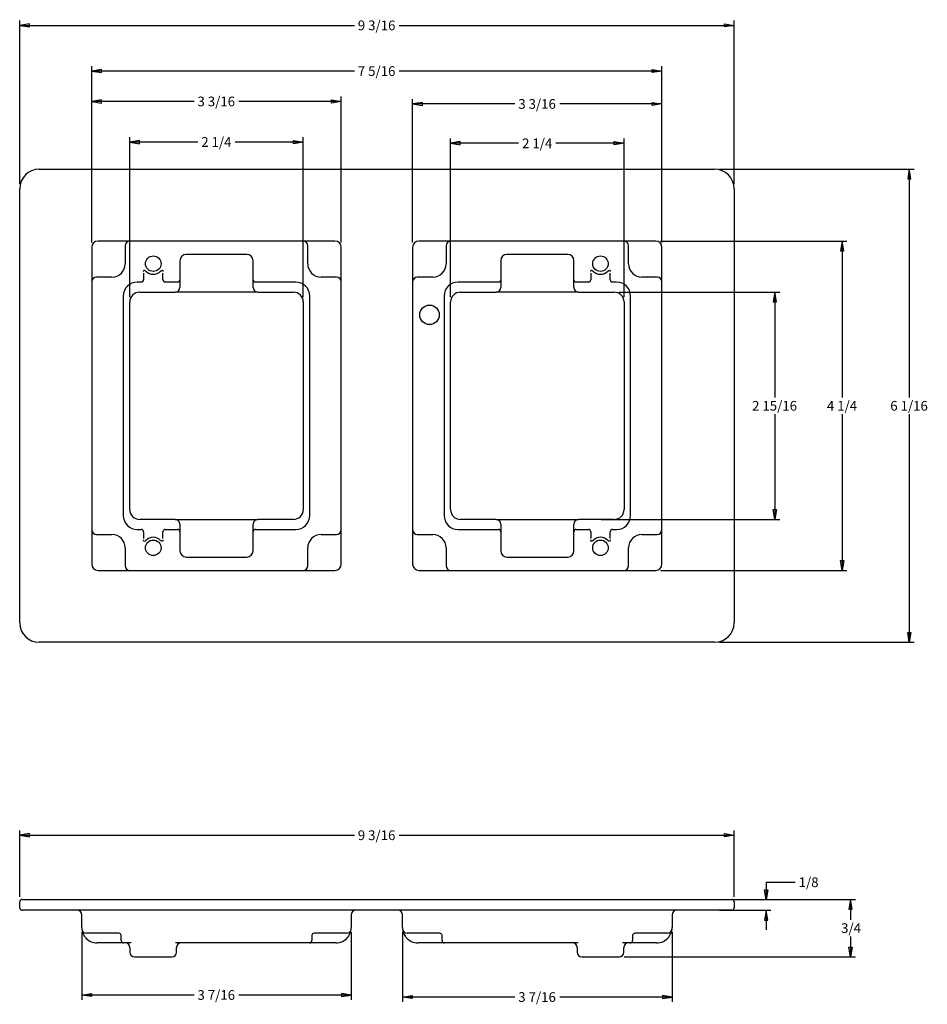
# Model space of a CAD drawing. Extents: x 12.4 to 24, y 7.8 to 20.5.
import ezdxf
from ezdxf.enums import TextEntityAlignment as Align

# ---------------------------------------------------------------- set-up
doc = ezdxf.new("R2010")
doc.units = 0
doc.layers.get('0').update_dxf_attribs({"linetype": 'CONTINUOUS'})
doc.layers.add('1_000_022', color=7, linetype='CONTINUOUS')
doc.styles.add('ARIAL_TTF', font='arial.ttf')

msp = doc.modelspace()

# ---------------------------------------------------------------- linework, layer by layer
at = {"color": 136, "linetype": 'CONTINUOUS'}
for p, q in [((12.357, 18.346), (12.357, 20.446)), ((12.357, 20.384), (16.661, 20.384)), ((17.237, 20.384), (21.542, 20.384)), ((21.542, 18.346), (21.542, 20.446)), ((13.284, 17.592), (13.284, 19.859)), ((16.661, 19.797), (13.284, 19.797)), ((20.615, 19.797), (17.237, 19.797)), ((20.615, 17.592), (20.615, 19.859)), ((13.284, 17.592), (13.284, 19.468)), ((14.598, 19.406), (13.284, 19.406)), ((16.49, 19.406), (15.175, 19.406)), ((16.49, 17.592), (16.49, 19.468)), ((17.409, 17.592), (17.409, 19.436)), ((18.723, 19.373), (17.409, 19.373)), ((20.615, 19.373), (19.3, 19.373)), ((20.615, 17.592), (20.615, 19.436)), ((13.772, 16.891), (13.772, 18.947)), ((14.647, 18.884), (13.772, 18.884)), ((16.002, 18.884), (15.126, 18.884)), ((16.002, 16.891), (16.002, 18.947)), ((17.897, 16.891), (17.897, 18.93)), ((18.772, 18.868), (17.897, 18.868)), ((20.127, 18.868), (19.251, 18.868)), ((20.127, 16.891), (20.127, 18.93)), ((21.354, 18.534), (23.857, 18.534)), ((23.795, 18.534), (23.795, 15.6)), ((20.597, 17.61), (22.993, 17.61)), ((22.931, 17.61), (22.931, 15.6)), ((20.064, 16.954), (22.129, 16.954)), ((22.067, 16.954), (22.067, 15.6)), ((22.067, 15.388), (22.067, 14.034)), ((22.931, 15.388), (22.931, 13.378)), ((23.795, 15.388), (23.795, 12.454)), ((19.834, 14.034), (22.129, 14.034)), ((20.597, 13.378), (22.993, 13.378)), ((21.354, 12.454), (23.857, 12.454)), ((12.357, 9.182), (12.357, 10.036)), ((21.542, 9.182), (21.542, 10.036)), ((12.357, 9.973), (16.661, 9.973)), ((17.237, 9.973), (21.542, 9.973)), ((21.954, 9.369), (22.329, 9.369)), ((21.954, 9.369), (21.954, 9.149)), ((21.354, 9.149), (23.103, 9.149)), ((21.354, 9.149), (22.016, 9.149)), ((23.04, 9.149), (23.04, 8.885)), ((21.354, 9.009), (22.016, 9.009)), ((21.954, 9.009), (21.954, 8.759)), ((13.154, 8.727), (13.154, 7.858)), ((16.62, 8.727), (16.62, 7.858)), ((17.279, 8.727), (17.279, 7.831)), ((20.745, 8.727), (20.745, 7.831)), ((23.04, 8.673), (23.04, 8.409)), ((20.127, 8.409), (23.103, 8.409)), ((14.598, 7.92), (13.154, 7.92)), ((16.62, 7.92), (15.175, 7.92)), ((18.723, 7.894), (17.279, 7.894)), ((20.745, 7.894), (19.3, 7.894))]:
    msp.add_line(p, q, dxfattribs=at)
for points in [[(12.482, 20.404), (12.357, 20.384), (12.482, 20.363), (12.482, 20.404)], [(21.417, 20.404), (21.542, 20.384), (21.417, 20.363), (21.417, 20.404)], [(13.409, 19.818), (13.284, 19.797), (13.409, 19.776), (13.409, 19.818)], [(20.49, 19.818), (20.615, 19.797), (20.49, 19.776), (20.49, 19.818)], [(13.409, 19.427), (13.284, 19.406), (13.409, 19.385), (13.409, 19.427)], [(16.365, 19.427), (16.49, 19.406), (16.365, 19.385), (16.365, 19.427)], [(17.534, 19.394), (17.409, 19.373), (17.534, 19.352), (17.534, 19.394)], [(20.49, 19.394), (20.615, 19.373), (20.49, 19.352), (20.49, 19.394)], [(13.897, 18.905), (13.772, 18.884), (13.897, 18.863), (13.897, 18.905)], [(15.877, 18.905), (16.002, 18.884), (15.877, 18.863), (15.877, 18.905)], [(18.022, 18.889), (17.897, 18.868), (18.022, 18.847), (18.022, 18.889)], [(20.002, 18.889), (20.127, 18.868), (20.002, 18.847), (20.002, 18.889)], [(23.815, 18.409), (23.795, 18.534), (23.774, 18.409), (23.815, 18.409)], [(22.952, 17.485), (22.931, 17.61), (22.91, 17.485), (22.952, 17.485)], [(22.088, 16.829), (22.067, 16.954), (22.046, 16.829), (22.088, 16.829)], [(22.088, 14.159), (22.067, 14.034), (22.046, 14.159), (22.088, 14.159)], [(22.952, 13.503), (22.931, 13.378), (22.91, 13.503), (22.952, 13.503)], [(23.815, 12.579), (23.795, 12.454), (23.774, 12.579), (23.815, 12.579)], [(12.482, 9.994), (12.357, 9.973), (12.482, 9.952), (12.482, 9.994)], [(21.417, 9.994), (21.542, 9.973), (21.417, 9.952), (21.417, 9.994)], [(21.974, 9.274), (21.954, 9.149), (21.933, 9.274), (21.974, 9.274)], [(23.061, 9.024), (23.04, 9.149), (23.019, 9.024), (23.061, 9.024)], [(21.974, 8.884), (21.954, 9.009), (21.933, 8.884), (21.974, 8.884)], [(23.061, 8.534), (23.04, 8.409), (23.019, 8.534), (23.061, 8.534)], [(13.279, 7.9), (13.154, 7.92), (13.279, 7.941), (13.279, 7.9)], [(16.495, 7.9), (16.62, 7.92), (16.495, 7.941), (16.495, 7.9)], [(17.404, 7.873), (17.279, 7.894), (17.404, 7.914), (17.404, 7.873)], [(20.62, 7.873), (20.745, 7.894), (20.62, 7.914), (20.62, 7.873)]]:
    msp.add_lwpolyline(points, dxfattribs=at)
at = {"layer": '1_000_022', "color": 7, "linetype": 'CONTINUOUS'}
for p, q in [((12.607, 18.534), (21.292, 18.534)), ((12.357, 12.704), (12.357, 18.284)), ((21.542, 18.284), (21.542, 12.704)), ((16.41, 17.61), (13.364, 17.61)), ((20.535, 17.61), (17.489, 17.61)), ((13.284, 17.53), (13.284, 13.458)), ((13.714, 17.55), (13.714, 17.32)), ((16.06, 17.32), (16.06, 17.55)), ((16.49, 13.458), (16.49, 17.53)), ((17.409, 17.53), (17.409, 13.458)), ((17.839, 17.55), (17.839, 17.32)), ((20.185, 17.32), (20.185, 17.55)), ((20.615, 13.458), (20.615, 17.53)), ((14.417, 17.359), (14.417, 17.114)), ((15.277, 17.439), (14.497, 17.439)), ((15.357, 17.114), (15.357, 17.359)), ((18.542, 17.359), (18.542, 17.114)), ((19.402, 17.439), (18.622, 17.439)), ((19.482, 17.114), (19.482, 17.359)), ((13.542, 17.148), (13.344, 17.148)), ((13.949, 17.199), (13.949, 17.114)), ((14.199, 17.114), (14.199, 17.199)), ((14.417, 17.114), (14.417, 17.062)), ((15.357, 17.062), (15.357, 17.114)), ((16.43, 17.148), (16.232, 17.148)), ((17.667, 17.148), (17.469, 17.148)), ((18.542, 17.114), (18.542, 17.062)), ((19.482, 17.062), (19.482, 17.114)), ((19.699, 17.199), (19.699, 17.114)), ((19.949, 17.114), (19.949, 17.199)), ((20.555, 17.148), (20.357, 17.148)), ((13.919, 17.084), (13.868, 17.084)), ((14.387, 17.084), (14.229, 17.084)), ((14.417, 17.062), (14.417, 17.014)), ((15.357, 17.014), (15.357, 17.062)), ((15.906, 17.084), (15.387, 17.084)), ((18.512, 17.084), (17.993, 17.084)), ((18.542, 17.062), (18.542, 17.014)), ((19.482, 17.014), (19.482, 17.062)), ((19.669, 17.084), (19.512, 17.084)), ((20.031, 17.084), (19.979, 17.084)), ((13.688, 16.904), (13.688, 14.084)), ((13.897, 16.954), (14.357, 16.954)), ((14.424, 16.954), (14.357, 16.954)), ((15.349, 16.954), (14.424, 16.954)), ((15.417, 16.954), (15.349, 16.954)), ((15.417, 16.954), (15.877, 16.954)), ((16.086, 14.084), (16.086, 16.904)), ((17.813, 16.904), (17.813, 14.084)), ((18.022, 16.954), (18.482, 16.954)), ((18.549, 16.954), (18.482, 16.954)), ((19.474, 16.954), (18.549, 16.954)), ((19.542, 16.954), (19.474, 16.954)), ((19.542, 16.954), (20.002, 16.954)), ((20.211, 14.084), (20.211, 16.904)), ((13.772, 14.159), (13.772, 16.829)), ((16.002, 16.829), (16.002, 14.159)), ((17.897, 14.159), (17.897, 16.829)), ((20.127, 16.829), (20.127, 14.159)), ((14.357, 14.034), (13.897, 14.034)), ((14.357, 14.034), (14.424, 14.034)), ((14.417, 13.974), (14.417, 13.926)), ((14.417, 13.926), (14.417, 13.874)), ((14.424, 14.034), (15.349, 14.034)), ((15.349, 14.034), (15.417, 14.034)), ((15.357, 13.926), (15.357, 13.974)), ((15.357, 13.874), (15.357, 13.926)), ((15.877, 14.034), (15.417, 14.034)), ((18.482, 14.034), (18.022, 14.034)), ((18.482, 14.034), (18.549, 14.034)), ((18.542, 13.974), (18.542, 13.926)), ((18.542, 13.926), (18.542, 13.874)), ((18.549, 14.034), (19.474, 14.034)), ((19.474, 14.034), (19.542, 14.034)), ((19.482, 13.926), (19.482, 13.974)), ((19.482, 13.874), (19.482, 13.926)), ((20.002, 14.034), (19.542, 14.034)), ((13.344, 13.84), (13.542, 13.84)), ((13.868, 13.904), (13.919, 13.904)), ((13.949, 13.874), (13.949, 13.789)), ((14.199, 13.789), (14.199, 13.874)), ((14.229, 13.904), (14.387, 13.904)), ((14.417, 13.874), (14.417, 13.629)), ((15.357, 13.629), (15.357, 13.874)), ((15.387, 13.904), (15.906, 13.904)), ((16.232, 13.84), (16.43, 13.84)), ((17.469, 13.84), (17.667, 13.84)), ((17.993, 13.904), (18.512, 13.904)), ((18.542, 13.874), (18.542, 13.629)), ((19.482, 13.629), (19.482, 13.874)), ((19.512, 13.904), (19.669, 13.904)), ((19.699, 13.874), (19.699, 13.789)), ((19.949, 13.789), (19.949, 13.874)), ((19.979, 13.904), (20.031, 13.904)), ((20.357, 13.84), (20.555, 13.84)), ((13.714, 13.668), (13.714, 13.438)), ((14.497, 13.549), (15.277, 13.549)), ((16.06, 13.438), (16.06, 13.668)), ((17.839, 13.668), (17.839, 13.438)), ((18.622, 13.549), (19.402, 13.549)), ((20.185, 13.438), (20.185, 13.668)), ((13.364, 13.378), (16.41, 13.378)), ((17.489, 13.378), (20.535, 13.378)), ((21.292, 12.454), (12.607, 12.454)), ((12.357, 9.039), (12.357, 9.119)), ((12.387, 9.149), (12.607, 9.149)), ((12.607, 9.149), (21.292, 9.149)), ((21.292, 9.149), (21.512, 9.149)), ((21.542, 9.119), (21.542, 9.039)), ((12.607, 9.009), (12.387, 9.009)), ((21.292, 9.009), (12.607, 9.009)), ((21.512, 9.009), (21.292, 9.009)), ((13.154, 8.789), (13.154, 8.949)), ((16.62, 8.949), (16.62, 8.789)), ((17.279, 8.789), (17.279, 8.949)), ((20.745, 8.949), (20.745, 8.789)), ((13.196, 8.665), (13.19, 8.674)), ((13.364, 8.714), (13.214, 8.714)), ((13.632, 8.714), (13.364, 8.714)), ((13.662, 8.684), (13.661, 8.688)), ((13.662, 8.619), (13.662, 8.684)), ((16.112, 8.688), (16.112, 8.684)), ((16.112, 8.684), (16.112, 8.619)), ((16.41, 8.714), (16.142, 8.714)), ((16.559, 8.714), (16.41, 8.714)), ((16.583, 8.674), (16.577, 8.665)), ((17.321, 8.665), (17.315, 8.674)), ((17.489, 8.714), (17.339, 8.714)), ((17.757, 8.714), (17.489, 8.714)), ((17.787, 8.684), (17.786, 8.688)), ((17.787, 8.619), (17.787, 8.684)), ((20.237, 8.688), (20.237, 8.684)), ((20.237, 8.684), (20.237, 8.619)), ((20.535, 8.714), (20.267, 8.714)), ((20.684, 8.714), (20.535, 8.714)), ((20.708, 8.674), (20.702, 8.665)), ((13.474, 8.589), (13.354, 8.589)), ((13.692, 8.589), (13.474, 8.589)), ((13.789, 8.589), (13.692, 8.589)), ((13.774, 8.529), (13.774, 8.469)), ((16.082, 8.589), (14.359, 8.589)), ((14.374, 8.469), (14.374, 8.529)), ((16.3, 8.589), (16.082, 8.589)), ((16.42, 8.589), (16.3, 8.589)), ((17.599, 8.589), (17.479, 8.589)), ((17.817, 8.589), (17.599, 8.589)), ((19.539, 8.589), (17.817, 8.589)), ((19.524, 8.529), (19.524, 8.469)), ((20.207, 8.589), (20.109, 8.589)), ((20.124, 8.469), (20.124, 8.529)), ((20.425, 8.589), (20.207, 8.589)), ((20.545, 8.589), (20.425, 8.589)), ((13.834, 8.409), (14.314, 8.409)), ((19.584, 8.409), (20.064, 8.409))]:
    msp.add_line(p, q, dxfattribs=at)
for points in [[(13.949, 17.219), (13.95, 17.229), (13.955, 17.237), (13.965, 17.235), (13.972, 17.23), (13.979, 17.224)], [(14.169, 17.224), (14.18, 17.233), (14.191, 17.237), (14.197, 17.231), (14.199, 17.225), (14.199, 17.219)], [(19.699, 17.219), (19.7, 17.229), (19.705, 17.237), (19.715, 17.235), (19.722, 17.23), (19.729, 17.224)], [(19.919, 17.224), (19.93, 17.233), (19.941, 17.237), (19.947, 17.231), (19.949, 17.225), (19.949, 17.219)], [(13.979, 13.764), (13.968, 13.754), (13.957, 13.75), (13.951, 13.757), (13.949, 13.763), (13.949, 13.769)], [(14.199, 13.769), (14.198, 13.759), (14.193, 13.751), (14.183, 13.752), (14.176, 13.757), (14.169, 13.764)], [(19.729, 13.764), (19.718, 13.754), (19.707, 13.75), (19.701, 13.757), (19.699, 13.763), (19.699, 13.769)], [(19.949, 13.769), (19.948, 13.759), (19.943, 13.751), (19.933, 13.752), (19.926, 13.757), (19.919, 13.764)]]:
    msp.add_lwpolyline(points, dxfattribs=at)
for centre, radius in [((14.074, 17.32), 0.1), ((19.824, 17.32), 0.1), ((17.626, 16.663), 0.125), ((14.074, 13.668), 0.1), ((19.824, 13.668), 0.1)]:
    msp.add_circle(centre, radius, dxfattribs=at)
for centre, radius, start, end in [((12.607, 18.284), 0.25, 90, 180), ((21.292, 18.284), 0.25, 0, 90), ((13.364, 17.53), 0.08, 90, 180), ((13.774, 17.55), 0.06, 90, 180), ((16, 17.55), 0.06, 0, 90), ((16.41, 17.53), 0.08, 0, 90), ((17.489, 17.53), 0.08, 90, 180), ((17.899, 17.55), 0.06, 90, 180), ((20.125, 17.55), 0.06, 0, 90), ((20.535, 17.53), 0.08, 0, 90), ((14.497, 17.359), 0.08, 90, 180), ((15.277, 17.359), 0.08, 0, 90), ((18.622, 17.359), 0.08, 90, 180), ((19.402, 17.359), 0.08, 0, 90), ((13.542, 17.32), 0.172, 270, 360), ((14.074, 17.32), 0.135, 225.1923, 314.8077), ((16.232, 17.32), 0.172, 180, 270), ((17.667, 17.32), 0.172, 270, 360), ((19.824, 17.32), 0.135, 225.1923, 314.8077), ((20.357, 17.32), 0.172, 180, 270), ((13.344, 17.088), 0.06, 90, 180), ((13.919, 17.114), 0.03, 270, 360), ((14.229, 17.114), 0.03, 180, 270), ((14.387, 17.114), 0.03, 270, 360), ((15.387, 17.114), 0.03, 180, 270), ((16.43, 17.088), 0.06, 0, 90), ((17.469, 17.088), 0.06, 90, 180), ((18.512, 17.114), 0.03, 270, 360), ((19.512, 17.114), 0.03, 180, 270), ((19.669, 17.114), 0.03, 270, 360), ((19.979, 17.114), 0.03, 180, 270), ((20.555, 17.088), 0.06, 0, 90), ((13.868, 16.904), 0.18, 90, 180), ((14.357, 17.014), 0.06, 270, 360), ((15.417, 17.014), 0.06, 180, 270), ((15.906, 16.904), 0.18, 0, 90), ((17.993, 16.904), 0.18, 90, 180), ((18.482, 17.014), 0.06, 270, 360), ((19.542, 17.014), 0.06, 180, 270), ((20.031, 16.904), 0.18, 0, 90), ((13.897, 16.829), 0.125, 90, 180), ((15.877, 16.829), 0.125, 0, 90), ((18.022, 16.829), 0.125, 90, 180), ((20.002, 16.829), 0.125, 0, 90), ((13.868, 14.084), 0.18, 180, 270), ((13.897, 14.159), 0.125, 180, 270), ((15.877, 14.159), 0.125, 270, 360), ((15.906, 14.084), 0.18, 270, 360), ((17.993, 14.084), 0.18, 180, 270), ((18.022, 14.159), 0.125, 180, 270), ((20.002, 14.159), 0.125, 270, 360), ((20.031, 14.084), 0.18, 270, 360), ((14.357, 13.974), 0.06, 0, 90), ((15.417, 13.974), 0.06, 90, 180), ((18.482, 13.974), 0.06, 0, 90), ((19.542, 13.974), 0.06, 90, 180), ((13.344, 13.9), 0.06, 180, 270), ((13.542, 13.668), 0.172, 0, 90), ((13.919, 13.874), 0.03, 0, 90), ((14.074, 13.668), 0.135, 45.1923, 134.8077), ((14.229, 13.874), 0.03, 90, 180), ((14.387, 13.874), 0.03, 0, 90), ((15.387, 13.874), 0.03, 90, 180), ((16.232, 13.668), 0.172, 90, 180), ((16.43, 13.9), 0.06, 270, 360), ((17.469, 13.9), 0.06, 180, 270), ((17.667, 13.668), 0.172, 0, 90), ((18.512, 13.874), 0.03, 0, 90), ((19.512, 13.874), 0.03, 90, 180), ((19.669, 13.874), 0.03, 0, 90), ((19.824, 13.668), 0.135, 45.1923, 134.8077), ((19.979, 13.874), 0.03, 90, 180), ((20.357, 13.668), 0.172, 90, 180), ((20.555, 13.9), 0.06, 270, 360), ((14.497, 13.629), 0.08, 180, 270), ((15.277, 13.629), 0.08, 270, 360), ((18.622, 13.629), 0.08, 180, 270), ((19.402, 13.629), 0.08, 270, 360), ((13.364, 13.458), 0.08, 180, 270), ((13.774, 13.438), 0.06, 180, 270), ((16, 13.438), 0.06, 270, 360), ((16.41, 13.458), 0.08, 270, 360), ((17.489, 13.458), 0.08, 180, 270), ((17.899, 13.438), 0.06, 180, 270), ((20.125, 13.438), 0.06, 270, 360), ((20.535, 13.458), 0.08, 270, 360), ((12.607, 12.704), 0.25, 180, 270), ((21.292, 12.704), 0.25, 270, 360), ((12.387, 9.119), 0.03, 90, 180), ((21.512, 9.119), 0.03, 0, 90), ((12.387, 9.039), 0.03, 180, 270), ((13.094, 8.949), 0.06, 0, 90), ((16.68, 8.949), 0.06, 90, 180), ((17.219, 8.949), 0.06, 0, 90), ((20.805, 8.949), 0.06, 90, 180), ((21.512, 9.039), 0.03, 270, 360), ((13.354, 8.789), 0.2, 180, 186.1506), ((13.214, 8.774), 0.06, 186.1506, 270), ((13.354, 8.789), 0.2, 186.1506, 215.0363), ((16.559, 8.774), 0.06, 270, 353.8494), ((16.42, 8.789), 0.2, 324.9637, 353.8494), ((16.42, 8.789), 0.2, 353.8494, 360), ((17.479, 8.789), 0.2, 180, 186.1506), ((17.339, 8.774), 0.06, 186.1506, 270), ((17.479, 8.789), 0.2, 186.1506, 215.0363), ((20.684, 8.774), 0.06, 270, 353.8494), ((20.545, 8.789), 0.2, 324.9637, 353.8494), ((20.545, 8.789), 0.2, 353.8494, 360), ((13.354, 8.789), 0.2, 218.1445, 270), ((13.632, 8.684), 0.03, 7.0883, 90), ((13.692, 8.619), 0.03, 180, 270), ((16.082, 8.619), 0.03, 270, 360), ((16.142, 8.684), 0.03, 90, 172.9117), ((16.42, 8.789), 0.2, 270, 321.8555), ((17.479, 8.789), 0.2, 218.1445, 270), ((17.757, 8.684), 0.03, 7.0883, 90), ((17.817, 8.619), 0.03, 180, 270), ((20.207, 8.619), 0.03, 270, 360), ((20.267, 8.684), 0.03, 90, 172.9117), ((20.545, 8.789), 0.2, 270, 321.8555), ((13.714, 8.529), 0.06, 0, 90), ((14.434, 8.529), 0.06, 90, 180), ((19.464, 8.529), 0.06, 0, 90), ((20.184, 8.529), 0.06, 90, 180), ((13.834, 8.469), 0.06, 180, 270), ((14.314, 8.469), 0.06, 270, 360), ((19.584, 8.469), 0.06, 180, 270), ((20.064, 8.469), 0.06, 270, 360)]:
    msp.add_arc(centre, radius, start, end, dxfattribs=at)

# ---------------------------------------------------------------- texts
at = {"color": 136, "linetype": 'CONTINUOUS', "style": 'ARIAL_TTF'}
for s, p in [('9 3/16', (16.704, 20.446)), ('7 5/16', (16.704, 19.859)), ('3 3/16', (14.642, 19.468)), ('3 3/16', (18.767, 19.436)), ('2 1/4', (14.691, 18.947)), ('2 1/4', (18.816, 18.93)), ('2 15/16', (21.773, 15.556)), ('4 1/4', (22.735, 15.556)), ('6 1/16', (23.55, 15.556)), ('9 3/16', (16.704, 10.036)), ('1/8', (22.372, 9.432)), ('3/4', (22.918, 8.842)), ('3 7/16', (14.642, 7.983)), ('3 7/16', (18.767, 7.956))]:
    msp.add_text(s, height=0.125, dxfattribs=at).set_placement(p, align=Align.TOP_LEFT)

doc.saveas('drawing.dxf')
